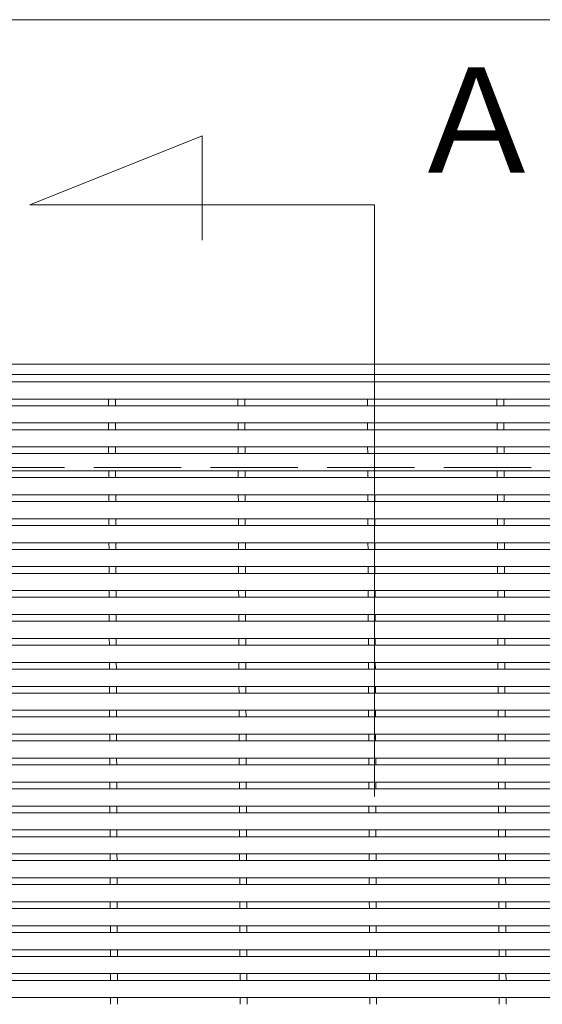
# Model space of a CAD drawing. Units: millimetres. Extents: x -1525 to 1886, y -1376 to 1229.
# Drawn here: x -969 to -817, y 750 to 1036 of the extents above; entities that cross this region are included whole.
import ezdxf

# ---------------------------------------------------------------- set-up
doc = ezdxf.new("R2010")
doc.units = ezdxf.units.MM
doc.header["$LTSCALE"] = 10
doc.linetypes.add('JWW_DASHED3', pattern=[3.386667, 2.54, -0.846667])
for name, color, linetype in [('C-1', 7, 'Continuous'), ('C-2', 7, 'Continuous'), ('C-4', 7, 'Continuous'), ('C-5', 7, 'Continuous')]:
    doc.layers.add(name, color=color, linetype=linetype)
doc.styles.add('ＭＳ ゴシック', font='txt', dxfattribs={"height": 1})

msp = doc.modelspace()

# ---------------------------------------------------------------- linework, layer by layer
at = {"layer": 'C-1', "color": 2, "linetype": 'Continuous', "lineweight": 9}
for p, q in [((-654.84, 936.23), (-1114.84, 936.23)), ((-657.84, 933.23), (-1111.84, 933.23))]:
    msp.add_line(p, q, dxfattribs=at)
at = {"layer": 'C-1', "color": 2, "linetype": 'JWW_DASHED3', "lineweight": 9}
msp.add_line((-684.84, 906.23), (-1084.84, 906.23), dxfattribs=at)
at = {"layer": 'C-2', "color": 3, "linetype": 'Continuous', "lineweight": 9}
for p, q in [((-1109.84, 931.13), (-659.84, 931.13)), ((-1109.84, 926.13), (-659.84, 926.13)), ((-943.05, 924.18), (-943.05, 926.13)), ((-941.05, 924.18), (-941.05, 926.13)), ((-905.45, 924.18), (-905.45, 926.13)), ((-903.45, 924.18), (-903.45, 926.13)), ((-867.85, 924.18), (-867.85, 926.13)), ((-865.85, 924.18), (-865.85, 926.13)), ((-830.25, 924.18), (-830.25, 926.13)), ((-828.25, 924.18), (-828.25, 926.13)), ((-1109.84, 924.18), (-659.84, 924.18)), ((-1109.84, 919.18), (-659.84, 919.18)), ((-943.02, 917.23), (-943.03, 919.18)), ((-941.02, 917.23), (-941.03, 919.18)), ((-905.42, 917.23), (-905.43, 919.18)), ((-903.42, 917.23), (-903.43, 919.18)), ((-867.82, 917.23), (-867.83, 919.18)), ((-865.82, 917.23), (-865.83, 919.18)), ((-830.22, 917.23), (-830.23, 919.18)), ((-828.22, 917.23), (-828.23, 919.18)), ((-1109.84, 917.23), (-659.84, 917.23)), ((-1109.84, 912.23), (-659.84, 912.23)), ((-942.99, 910.28), (-943, 912.23)), ((-940.99, 910.28), (-941, 912.23)), ((-905.39, 910.28), (-905.4, 912.23)), ((-903.39, 910.28), (-903.4, 912.23)), ((-867.79, 910.28), (-867.8, 912.23)), ((-865.79, 910.28), (-865.8, 912.23)), ((-830.19, 910.28), (-830.2, 912.23)), ((-828.19, 910.28), (-828.2, 912.23)), ((-1109.84, 910.28), (-659.84, 910.28)), ((-1109.84, 905.28), (-659.84, 905.28)), ((-1109.84, 903.33), (-659.84, 903.33)), ((-942.97, 903.33), (-942.98, 905.28)), ((-940.97, 903.33), (-940.98, 905.28)), ((-905.37, 903.33), (-905.38, 905.28)), ((-903.37, 903.33), (-903.38, 905.28)), ((-867.77, 903.33), (-867.78, 905.28)), ((-865.77, 903.33), (-865.78, 905.28)), ((-830.17, 903.33), (-830.18, 905.28)), ((-828.17, 903.33), (-828.18, 905.28)), ((-1109.84, 898.33), (-659.84, 898.33)), ((-942.94, 896.38), (-942.95, 898.33)), ((-940.94, 896.38), (-940.95, 898.33)), ((-905.34, 896.38), (-905.35, 898.33)), ((-903.34, 896.38), (-903.35, 898.33)), ((-867.74, 896.38), (-867.75, 898.33)), ((-865.74, 896.38), (-865.75, 898.33)), ((-830.14, 896.38), (-830.15, 898.33)), ((-828.14, 896.38), (-828.15, 898.33)), ((-1109.84, 896.38), (-659.84, 896.38)), ((-1109.84, 891.38), (-659.84, 891.38)), ((-1109.84, 889.43), (-659.84, 889.43)), ((-942.92, 889.43), (-942.92, 891.38)), ((-940.92, 889.43), (-940.92, 891.38)), ((-905.32, 889.43), (-905.32, 891.38)), ((-903.32, 889.43), (-903.32, 891.38)), ((-867.72, 889.43), (-867.72, 891.38)), ((-865.72, 889.43), (-865.72, 891.38)), ((-830.12, 889.43), (-830.12, 891.38)), ((-828.12, 889.43), (-828.12, 891.38)), ((-1109.84, 884.43), (-659.84, 884.43)), ((-942.89, 882.48), (-942.9, 884.43)), ((-940.89, 882.48), (-940.9, 884.43)), ((-905.29, 882.48), (-905.3, 884.43)), ((-903.29, 882.48), (-903.3, 884.43)), ((-867.69, 882.48), (-867.7, 884.43)), ((-865.69, 882.48), (-865.7, 884.43)), ((-830.09, 882.48), (-830.1, 884.43)), ((-828.09, 882.48), (-828.1, 884.43)), ((-1109.84, 882.48), (-659.84, 882.48)), ((-1109.84, 877.48), (-659.84, 877.48)), ((-942.87, 875.53), (-942.87, 877.48)), ((-940.87, 875.53), (-940.87, 877.48)), ((-905.27, 875.53), (-905.27, 877.48)), ((-903.27, 875.53), (-903.27, 877.48)), ((-867.67, 875.53), (-867.67, 877.48)), ((-865.67, 875.53), (-865.67, 877.48)), ((-830.07, 875.53), (-830.07, 877.48)), ((-828.07, 875.53), (-828.07, 877.48)), ((-1109.84, 875.53), (-659.84, 875.53)), ((-1109.84, 870.53), (-659.84, 870.53)), ((-942.84, 868.58), (-942.85, 870.53)), ((-940.84, 868.58), (-940.85, 870.53)), ((-905.24, 868.58), (-905.25, 870.53)), ((-903.24, 868.58), (-903.25, 870.53)), ((-867.64, 868.58), (-867.65, 870.53)), ((-865.64, 868.58), (-865.65, 870.53)), ((-830.04, 868.58), (-830.05, 870.53)), ((-828.04, 868.58), (-828.05, 870.53)), ((-1109.84, 868.58), (-659.84, 868.58)), ((-1109.84, 863.58), (-659.84, 863.58)), ((-942.82, 861.63), (-942.82, 863.58)), ((-940.82, 861.63), (-940.82, 863.58)), ((-905.22, 861.63), (-905.22, 863.58)), ((-903.22, 861.63), (-903.22, 863.58)), ((-867.62, 861.63), (-867.62, 863.58)), ((-865.62, 861.63), (-865.62, 863.58)), ((-830.02, 861.63), (-830.02, 863.58)), ((-828.02, 861.63), (-828.02, 863.58)), ((-1109.84, 861.63), (-659.84, 861.63)), ((-1109.84, 856.63), (-659.84, 856.63)), ((-1109.84, 854.68), (-659.84, 854.68)), ((-942.79, 854.68), (-942.8, 856.63)), ((-940.79, 854.68), (-940.8, 856.63)), ((-905.19, 854.68), (-905.2, 856.63)), ((-903.19, 854.68), (-903.2, 856.63)), ((-867.59, 854.68), (-867.6, 856.63)), ((-865.59, 854.68), (-865.6, 856.63)), ((-829.99, 854.68), (-830, 856.63)), ((-827.99, 854.68), (-828, 856.63)), ((-1109.84, 849.68), (-659.84, 849.68)), ((-942.76, 847.73), (-942.77, 849.68)), ((-940.76, 847.73), (-940.77, 849.68)), ((-905.16, 847.73), (-905.17, 849.68)), ((-903.16, 847.73), (-903.17, 849.68)), ((-867.56, 847.73), (-867.57, 849.68)), ((-865.56, 847.73), (-865.57, 849.68)), ((-829.96, 847.73), (-829.97, 849.68)), ((-827.96, 847.73), (-827.97, 849.68)), ((-1109.84, 847.73), (-659.84, 847.73)), ((-1109.84, 842.73), (-659.84, 842.73)), ((-1109.84, 840.78), (-659.84, 840.78)), ((-942.74, 840.78), (-942.75, 842.73)), ((-940.74, 840.78), (-940.75, 842.73)), ((-905.14, 840.78), (-905.15, 842.73)), ((-903.14, 840.78), (-903.15, 842.73)), ((-867.54, 840.78), (-867.55, 842.73)), ((-865.54, 840.78), (-865.55, 842.73)), ((-829.94, 840.78), (-829.95, 842.73)), ((-827.94, 840.78), (-827.95, 842.73)), ((-1109.84, 835.78), (-659.84, 835.78)), ((-942.71, 833.83), (-942.72, 835.78)), ((-940.71, 833.83), (-940.72, 835.78)), ((-905.11, 833.83), (-905.12, 835.78)), ((-903.11, 833.83), (-903.12, 835.78)), ((-867.51, 833.83), (-867.52, 835.78)), ((-865.51, 833.83), (-865.52, 835.78)), ((-829.91, 833.83), (-829.92, 835.78)), ((-827.91, 833.83), (-827.92, 835.78)), ((-1109.84, 833.83), (-659.84, 833.83)), ((-1109.84, 828.83), (-659.84, 828.83)), ((-942.69, 826.88), (-942.69, 828.83)), ((-940.69, 826.88), (-940.69, 828.83)), ((-905.09, 826.88), (-905.09, 828.83)), ((-903.09, 826.88), (-903.09, 828.83)), ((-867.49, 826.88), (-867.49, 828.83)), ((-865.49, 826.88), (-865.49, 828.83)), ((-829.89, 826.88), (-829.89, 828.83)), ((-827.89, 826.88), (-827.89, 828.83)), ((-1109.84, 826.88), (-659.84, 826.88)), ((-1109.84, 821.88), (-659.84, 821.88)), ((-942.66, 819.93), (-942.67, 821.88)), ((-940.66, 819.93), (-940.67, 821.88)), ((-905.06, 819.93), (-905.07, 821.88)), ((-903.06, 819.93), (-903.07, 821.88)), ((-867.46, 819.93), (-867.47, 821.88)), ((-865.46, 819.93), (-865.47, 821.88)), ((-829.86, 819.93), (-829.87, 821.88)), ((-827.86, 819.93), (-827.87, 821.88)), ((-1109.84, 819.93), (-659.84, 819.93)), ((-1109.84, 814.93), (-659.84, 814.93)), ((-942.64, 812.98), (-942.64, 814.93)), ((-940.64, 812.98), (-940.64, 814.93)), ((-905.04, 812.98), (-905.04, 814.93)), ((-903.04, 812.98), (-903.04, 814.93)), ((-867.44, 812.98), (-867.44, 814.93)), ((-865.44, 812.98), (-865.44, 814.93)), ((-829.84, 812.98), (-829.84, 814.93)), ((-827.84, 812.98), (-827.84, 814.93)), ((-1109.84, 812.98), (-659.84, 812.98)), ((-1109.84, 807.98), (-659.84, 807.98)), ((-1109.84, 806.03), (-659.84, 806.03)), ((-942.61, 806.03), (-942.62, 807.98)), ((-940.61, 806.03), (-940.62, 807.98)), ((-905.01, 806.03), (-905.02, 807.98)), ((-903.01, 806.03), (-903.02, 807.98)), ((-867.41, 806.03), (-867.42, 807.98)), ((-865.41, 806.03), (-865.42, 807.98)), ((-829.81, 806.03), (-829.82, 807.98)), ((-827.81, 806.03), (-827.82, 807.98)), ((-1109.84, 801.03), (-659.84, 801.03)), ((-942.58, 799.08), (-942.59, 801.03)), ((-940.58, 799.08), (-940.59, 801.03)), ((-904.98, 799.08), (-904.99, 801.03)), ((-902.98, 799.08), (-902.99, 801.03)), ((-867.38, 799.08), (-867.39, 801.03)), ((-865.38, 799.08), (-865.39, 801.03)), ((-829.78, 799.08), (-829.79, 801.03)), ((-827.78, 799.08), (-827.79, 801.03)), ((-1109.84, 799.08), (-659.84, 799.08)), ((-1109.84, 794.08), (-659.84, 794.08)), ((-1109.84, 792.13), (-659.84, 792.13)), ((-942.56, 792.13), (-942.57, 794.08)), ((-940.56, 792.13), (-940.57, 794.08)), ((-904.96, 792.13), (-904.97, 794.08)), ((-902.96, 792.13), (-902.97, 794.08)), ((-867.36, 792.13), (-867.37, 794.08)), ((-865.36, 792.13), (-865.37, 794.08)), ((-829.76, 792.13), (-829.77, 794.08)), ((-827.76, 792.13), (-827.77, 794.08)), ((-1109.84, 787.13), (-659.84, 787.13)), ((-942.53, 785.18), (-942.54, 787.13)), ((-940.53, 785.18), (-940.54, 787.13)), ((-904.93, 785.18), (-904.94, 787.13)), ((-902.93, 785.18), (-902.94, 787.13)), ((-867.33, 785.18), (-867.34, 787.13)), ((-865.33, 785.18), (-865.34, 787.13)), ((-829.73, 785.18), (-829.74, 787.13)), ((-827.73, 785.18), (-827.74, 787.13)), ((-1109.84, 785.18), (-659.84, 785.18)), ((-1109.84, 780.18), (-659.84, 780.18)), ((-1109.84, 778.23), (-659.84, 778.23)), ((-942.51, 778.23), (-942.52, 780.18)), ((-940.51, 778.23), (-940.52, 780.18)), ((-904.91, 778.23), (-904.92, 780.18)), ((-902.91, 778.23), (-902.92, 780.18)), ((-867.31, 778.23), (-867.32, 780.18)), ((-865.31, 778.23), (-865.32, 780.18)), ((-829.71, 778.23), (-829.72, 780.18)), ((-827.71, 778.23), (-827.72, 780.18)), ((-1109.84, 773.23), (-659.84, 773.23)), ((-942.48, 771.28), (-942.49, 773.23)), ((-940.48, 771.28), (-940.49, 773.23)), ((-904.88, 771.28), (-904.89, 773.23)), ((-902.88, 771.28), (-902.89, 773.23)), ((-867.28, 771.28), (-867.29, 773.23)), ((-865.28, 771.28), (-865.29, 773.23)), ((-829.68, 771.28), (-829.69, 773.23)), ((-827.68, 771.28), (-827.69, 773.23)), ((-1109.84, 771.28), (-659.84, 771.28)), ((-1109.84, 766.28), (-659.84, 766.28)), ((-942.46, 764.33), (-942.46, 766.28)), ((-940.46, 764.33), (-940.46, 766.28)), ((-904.86, 764.33), (-904.86, 766.28)), ((-902.86, 764.33), (-902.86, 766.28)), ((-867.26, 764.33), (-867.26, 766.28)), ((-865.26, 764.33), (-865.26, 766.28)), ((-829.66, 764.33), (-829.66, 766.28)), ((-827.66, 764.33), (-827.66, 766.28)), ((-1109.84, 764.33), (-659.84, 764.33)), ((-1109.84, 759.33), (-659.84, 759.33)), ((-1109.84, 757.38), (-659.84, 757.38)), ((-942.43, 757.38), (-942.44, 759.33)), ((-940.43, 757.38), (-940.44, 759.33)), ((-904.83, 757.38), (-904.84, 759.33)), ((-902.83, 757.38), (-902.84, 759.33)), ((-867.23, 757.38), (-867.24, 759.33)), ((-865.23, 757.38), (-865.24, 759.33)), ((-829.63, 757.38), (-829.64, 759.33)), ((-827.63, 757.38), (-827.64, 759.33)), ((-1109.84, 752.38), (-659.84, 752.38)), ((-942.41, 750.43), (-942.41, 752.38)), ((-940.41, 750.43), (-940.41, 752.38)), ((-904.81, 750.43), (-904.81, 752.38)), ((-902.81, 750.43), (-902.81, 752.38)), ((-867.21, 750.43), (-867.21, 752.38)), ((-865.21, 750.43), (-865.21, 752.38)), ((-829.61, 750.43), (-829.61, 752.38)), ((-827.61, 750.43), (-827.61, 752.38))]:
    msp.add_line(p, q, dxfattribs=at)
at = {"layer": 'C-4', "color": 7, "linetype": 'Continuous', "lineweight": 9}
msp.add_line((-1084.84, 1036.23), (-684.84, 1036.23), dxfattribs=at)
at = {"layer": 'C-5', "color": 7, "linetype": 'Continuous', "lineweight": 9}
for p, q in [((-965.84, 982.53), (-915.84, 1002.53)), ((-915.84, 1002.53), (-915.84, 972.26)), ((-965.84, 982.53), (-865.84, 982.53)), ((-865.84, 810.71), (-865.84, 982.53))]:
    msp.add_line(p, q, dxfattribs=at)

# ---------------------------------------------------------------- texts
at = {"layer": 'C-5', "color": 2, "linetype": 'Continuous', "lineweight": 9, "style": 'ＭＳ ゴシック'}
msp.add_text('Ａ', height=30.48, rotation=0.0004, dxfattribs=at).set_placement((-856.78, 991.82))

doc.saveas('drawing.dxf')
